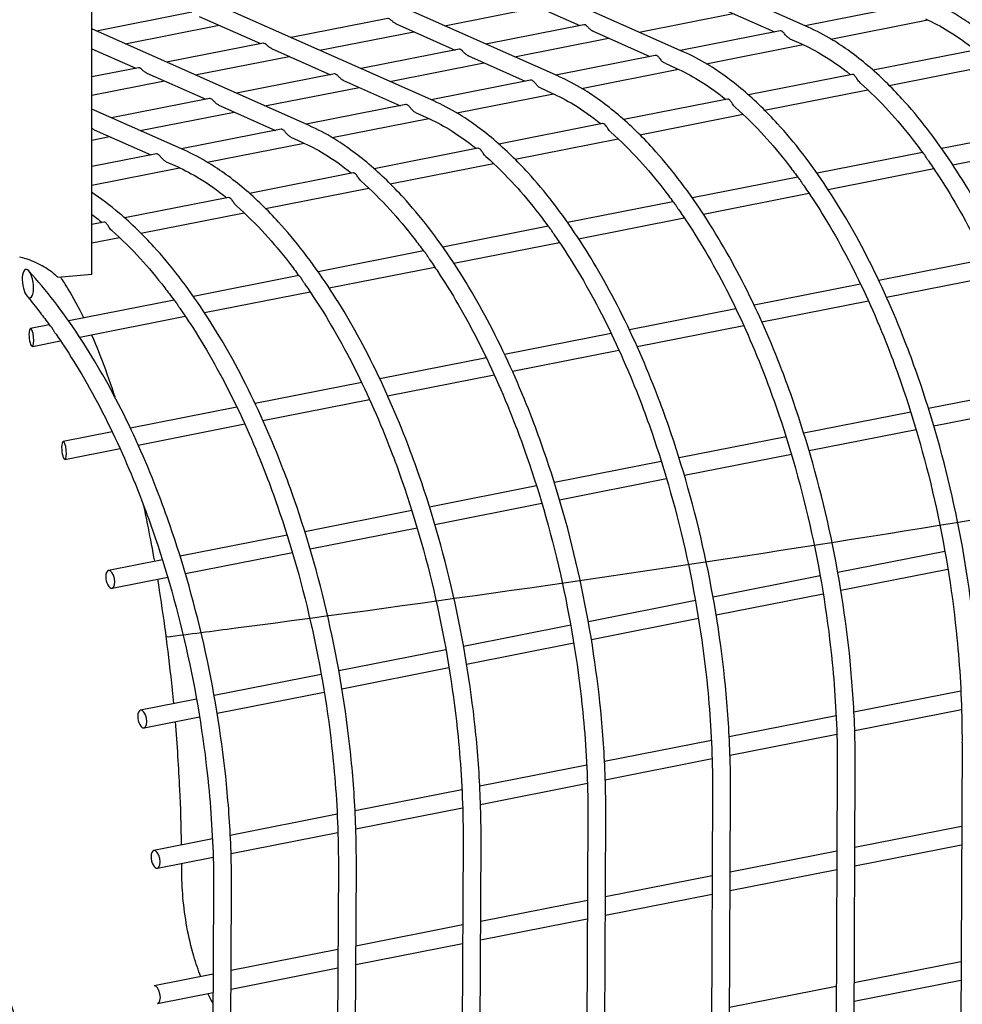
# Model space of a CAD drawing. Extents: x -9 to 141, y -7 to 181.
# Drawn here: x 41 to 44, y 88 to 90 of the extents above; entities that cross this region are included whole.
import ezdxf

# ---------------------------------------------------------------- set-up
doc = ezdxf.new("R2010")
doc.units = 0
doc.header["$LTSCALE"] = 5.3333
doc.header["$MEASUREMENT"] = 0
doc.layers.get('0').update_dxf_attribs({"linetype": 'CONTINUOUS'})
doc.layers.add('1', color=7, linetype='CONTINUOUS')

msp = doc.modelspace()

# ---------------------------------------------------------------- linework, layer by layer
msp.add_circle((46.99173, 88.77009), 15.84926)
at = {"layer": '1', "extrusion": (0, 0.939693, 0.34202)}
for p, q in [((43.1708, 90.41354), (41.01991, 91.36958)), ((42.80058, 90.34043), (41.02873, 91.12799)), ((42.43035, 90.26733), (41.04199, 90.88443)), ((41.0446, 89.67929), (41.0446, 90.7241)), ((42.06012, 90.19422), (41.0446, 90.64561)), ((42.09188, 90.41774), (42.37104, 90.47287)), ((42.31871, 90.49614), (42.49368, 90.41837)), ((42.90298, 90.4741), (43.07137, 90.39926)), ((43.45801, 90.47562), (43.16243, 90.41725)), ((41.34227, 90.45737), (41.05917, 90.40147)), ((41.36379, 90.44525), (41.54577, 90.36437)), ((41.92352, 90.43897), (41.63683, 90.38236)), ((42.66957, 90.39864), (42.94872, 90.45376)), ((41.14397, 90.36374), (41.42313, 90.41886)), ((41.94849, 90.42303), (42.12345, 90.34526)), ((42.50539, 90.42069), (42.21452, 90.36325)), ((43.23881, 90.37786), (43.52631, 90.43464)), ((41.6899, 90.12111), (41.0446, 90.40794)), ((41.72166, 90.34464), (42.00081, 90.39976)), ((42.29934, 90.32553), (42.5785, 90.38065)), ((42.53276, 90.401), (42.70114, 90.32615)), ((43.08779, 90.40251), (42.79221, 90.34415)), ((41.55329, 90.36586), (41.26661, 90.30925)), ((42.86858, 90.30476), (43.15609, 90.36153)), ((43.11669, 90.37911), (43.1491, 90.36471)), ((41.0446, 90.34945), (41.17553, 90.29126)), ((41.35143, 90.27153), (41.63059, 90.32665)), ((41.57826, 90.34992), (41.75323, 90.27215)), ((42.13516, 90.34758), (41.84429, 90.29014)), ((42.16253, 90.32789), (42.33092, 90.25305)), ((42.71756, 90.32941), (42.42198, 90.27104)), ((43.67187, 90.34606), (43.36412, 90.28529)), ((41.18306, 90.29275), (41.0446, 90.26541)), ((41.92912, 90.25242), (42.20827, 90.30755)), ((42.74647, 90.30601), (42.77887, 90.2916)), ((43.41182, 90.24024), (43.71829, 90.30076)), ((41.20804, 90.27682), (41.383, 90.19905)), ((41.76494, 90.27447), (41.47407, 90.21704)), ((42.49835, 90.23165), (42.78586, 90.28842)), ((43.30164, 90.27296), (42.99389, 90.21219)), ((41.0446, 90.21094), (41.26036, 90.25355)), ((41.55889, 90.17932), (41.83805, 90.23444)), ((41.79231, 90.25478), (41.96069, 90.17994)), ((42.34734, 90.2563), (42.05176, 90.19793)), ((42.12813, 90.15854), (42.41563, 90.21532)), ((42.37624, 90.2329), (42.40865, 90.2185)), ((43.04159, 90.16714), (43.34807, 90.22765)), ((41.39471, 90.20137), (41.10386, 90.14393)), ((41.42208, 90.18168), (41.59046, 90.10683)), ((41.97711, 90.18319), (41.68153, 90.12482)), ((42.93141, 90.19985), (42.62367, 90.13908)), ((41.31967, 90.04801), (41.0446, 90.17027)), ((41.18866, 90.10621), (41.46782, 90.16133)), ((42.00601, 90.15979), (42.03842, 90.14539)), ((42.67136, 90.09403), (42.97784, 90.15455)), ((41.7579, 90.08544), (42.04541, 90.14221)), ((42.56119, 90.12674), (42.25344, 90.06597)), ((41.0446, 90.07776), (41.0976, 90.08823)), ((41.05185, 90.10857), (41.22024, 90.03373)), ((41.60688, 90.11008), (41.3113, 90.05172)), ((43.88062, 90.11428), (43.56791, 90.05253)), ((41.38768, 90.01233), (41.67518, 90.0691)), ((41.63579, 90.08669), (41.66819, 90.07228)), ((42.30114, 90.02092), (42.60762, 90.08144)), ((43.60051, 90.0045), (43.91405, 90.06641)), ((41.23666, 90.03698), (41.0446, 89.99905)), ((42.19096, 90.05364), (41.88321, 89.99287)), ((43.51039, 90.04117), (43.19768, 89.97942)), ((41.26556, 90.01358), (41.29797, 89.99918)), ((41.93091, 89.94781), (42.23739, 90.00833)), ((41.0446, 89.94458), (41.30496, 89.996)), ((41.82074, 89.98053), (41.51299, 89.91976)), ((43.23029, 89.93139), (43.54382, 89.9933)), ((43.14017, 89.96806), (42.82746, 89.90631)), ((41.56069, 89.87471), (41.86716, 89.93523)), ((42.86006, 89.85828), (43.17359, 89.9202)), ((41.45051, 89.90742), (41.14276, 89.84665)), ((42.76994, 89.89496), (42.45723, 89.83321)), ((41.19046, 89.8016), (41.49694, 89.86212)), ((41.08028, 89.83431), (41.0446, 89.82727)), ((42.48983, 89.78518), (42.80337, 89.84709)), ((42.39972, 89.82185), (42.087, 89.7601)), ((41.0446, 89.7728), (41.12671, 89.78901)), ((42.11961, 89.71207), (42.43314, 89.77398)), ((42.02949, 89.74874), (41.71678, 89.68699)), ((43.6971, 89.72338), (43.38097, 89.66096)), ((41.0446, 89.67929), (40.94427, 89.6701)), ((41.74938, 89.63896), (42.06292, 89.70087)), ((41.65926, 89.67564), (41.34655, 89.61389)), ((43.32688, 89.65028), (43.01074, 89.58785)), ((43.40399, 89.61103), (43.72038, 89.67351)), ((41.37916, 89.56586), (41.69269, 89.62777)), ((41.28904, 89.60253), (40.97639, 89.54079)), ((43.03376, 89.53793), (43.35016, 89.6004)), ((42.95665, 89.57717), (42.64052, 89.51474)), ((41.00892, 89.49275), (41.32247, 89.55466)), ((40.91881, 89.52942), (40.86289, 89.51838)), ((42.58643, 89.50406), (42.27029, 89.44164)), ((42.66354, 89.46482), (42.97993, 89.5273)), ((40.86844, 89.46501), (40.95224, 89.48155)), ((42.29331, 89.39171), (42.60971, 89.45419)), ((42.2162, 89.43095), (41.90007, 89.36853)), ((41.84597, 89.35785), (41.52984, 89.29542)), ((41.92309, 89.31861), (42.23948, 89.38108)), ((43.84603, 89.34326), (43.5285, 89.28056)), ((41.55286, 89.2455), (41.86925, 89.30798)), ((41.47575, 89.28474), (41.15962, 89.22232)), ((43.47581, 89.27015), (43.15827, 89.20745)), ((43.54415, 89.22918), (43.86172, 89.29189)), ((41.10552, 89.21163), (40.95979, 89.18286)), ((41.18261, 89.17239), (41.49903, 89.23487)), ((43.17392, 89.15607), (43.4915, 89.21878)), ((43.10558, 89.19705), (42.78805, 89.13435)), ((40.96534, 89.12948), (41.1288, 89.16176)), ((42.73535, 89.12394), (42.41782, 89.06124)), ((42.8037, 89.08297), (43.12127, 89.14568)), ((42.43347, 89.00986), (42.75105, 89.07257)), ((42.36513, 89.05083), (42.0476, 88.98813)), ((41.9949, 88.97773), (41.67737, 88.91502)), ((42.06324, 88.93675), (42.38082, 88.99946)), ((41.69302, 88.86365), (42.0106, 88.92636)), ((41.62468, 88.90462), (41.30719, 88.84193)), ((41.25445, 88.83151), (41.09463, 88.79995)), ((41.32279, 88.79054), (41.64037, 88.85325)), ((43.57706, 88.85667), (43.25927, 88.79391)), ((43.26825, 88.74122), (43.58603, 88.80397)), ((41.10498, 88.74753), (41.27014, 88.78014)), ((43.20684, 88.78356), (42.88905, 88.72081)), ((42.89803, 88.66811), (43.21581, 88.73086)), ((42.83661, 88.71045), (42.51882, 88.6477)), ((42.5278, 88.595), (42.84558, 88.65776)), ((42.46639, 88.63735), (42.14859, 88.57459)), ((42.15757, 88.5219), (42.47536, 88.58465)), ((42.09616, 88.56424), (41.77837, 88.50149)), ((41.78735, 88.44879), (42.10513, 88.51154)), ((41.72594, 88.49113), (41.40815, 88.42838)), ((41.41712, 88.37568), (41.7349, 88.43843)), ((43.62445, 88.44132), (43.3072, 88.37868)), ((41.35571, 88.41803), (41.18962, 88.38523)), ((41.19997, 88.3328), (41.36468, 88.36533)), ((43.25423, 88.36822), (42.93698, 88.30557)), ((43.30946, 88.32465), (43.62651, 88.38726)), ((42.93923, 88.25154), (43.25629, 88.31415)), ((42.884, 88.29511), (42.56675, 88.23246)), ((43.62781, 88.28822), (43.62268, 87.18657)), ((42.51378, 88.222), (42.19652, 88.15936)), ((42.569, 88.17844), (42.88606, 88.24105)), ((43.25758, 88.21511), (43.25245, 87.11347)), ((43.30589, 87.11322), (43.31102, 88.21486)), ((42.19878, 88.10533), (42.51584, 88.16794)), ((42.14355, 88.14889), (41.8263, 88.08625)), ((42.88736, 88.14201), (42.88223, 87.04036)), ((42.93567, 87.04011), (42.9408, 88.14176)), ((41.77333, 88.07579), (41.45607, 88.01314)), ((41.82855, 88.03222), (42.14561, 88.09483)), ((42.51713, 88.0689), (42.512, 86.96725)), ((42.56544, 86.96701), (42.57057, 88.06865)), ((41.45839, 87.95913), (41.77538, 88.02173)), ((43.62666, 88.03953), (43.30992, 87.97699)), ((41.4031, 88.00268), (41.22911, 87.96832)), ((42.14691, 87.99579), (42.14178, 86.89415)), ((42.19521, 86.8939), (42.20034, 87.99554)), ((43.30966, 87.92247), (43.6264, 87.98501)), ((43.25643, 87.96642), (42.93969, 87.90388)), ((41.23946, 87.9159), (41.40516, 87.94862)), ((41.77668, 87.92269), (41.77183, 86.88047)), ((41.82515, 86.85542), (41.83012, 87.92244)), ((42.93944, 87.84936), (43.25618, 87.9119)), ((42.8862, 87.89332), (42.56947, 87.83077)), ((41.40646, 87.84958), (41.40314, 87.13752)), ((41.45638, 87.09416), (41.45989, 87.84933)), ((42.56921, 87.77625), (42.88595, 87.8388)), ((42.51598, 87.82021), (42.19924, 87.75767)), ((42.19899, 87.70315), (42.51572, 87.76569)), ((42.14575, 87.7471), (41.82902, 87.68456)), ((41.82876, 87.63004), (42.1455, 87.69258)), ((41.77553, 87.674), (41.45879, 87.61145)), ((43.62478, 87.63744), (43.30805, 87.5749)), ((41.45853, 87.55693), (41.77527, 87.61948)), ((41.4053, 87.60089), (41.22979, 87.56623)), ((43.30779, 87.52038), (43.62453, 87.58292)), ((41.24015, 87.51381), (41.40505, 87.54637)), ((43.25456, 87.56434), (42.93782, 87.50179))]:
    msp.add_line(p, q, dxfattribs=at)
at = {"layer": '1'}
for centre, major_axis, ratio, start_param, end_param in [((43.15995, 90.38913), (0.01085, 0.02442), 0.8381236, -0.001875, -0.0000957), ((43.15995, 90.38913), (0.01085, 0.02442), 0.8381236, 3.1414969, 3.1442765), ((42.78972, 90.31602), (0.01085, 0.02442), 0.8381236, -0.001875, -0.0000957), ((42.4195, 90.24291), (0.01085, 0.02442), 0.8381236, -0.001875, -0.0000957), ((42.78972, 90.31602), (0.01085, 0.02442), 0.8381236, 3.1414969, 3.1442765), ((42.4195, 90.24291), (0.01085, 0.02442), 0.8381236, 3.1414969, 3.1442765), ((42.04927, 90.16981), (0.01085, 0.02442), 0.8381236, -0.001875, -0.0000957), ((41.67905, 90.0967), (0.01085, 0.02442), 0.8381236, -0.001875, -0.0000957), ((42.04927, 90.16981), (0.01085, 0.02442), 0.8381236, 3.1414969, 3.1442765), ((41.67905, 90.0967), (0.01085, 0.02442), 0.8381236, 3.1414969, 3.1442765), ((41.30882, 90.02359), (0.01085, 0.02442), 0.8381236, -0.001875, -0.0000957), ((41.30882, 90.02359), (0.01085, 0.02442), 0.8381236, 3.1414969, 3.1442765), ((40.85534, 89.652), (-0.00615, 0.04213), 0.3711772, -0.5190721, 2.6225205), ((40.85534, 89.652), (-0.00615, 0.04213), 0.3711772, -2.6016179, -0.5190721), ((40.85534, 89.652), (-0.00615, 0.04213), 0.3711772, 2.6225205, 3.6815674), ((40.86566, 89.49169), (-0.00261, 0.02671), 0.2495534, 0.0243691, 1.1973318), ((40.86566, 89.49169), (-0.00261, 0.02671), 0.2495534, -3.1172235, 0.0243691), ((40.86566, 89.49169), (-0.00261, 0.02671), 0.2495534, 1.1973318, 3.1659618), ((40.96256, 89.15617), (-0.00261, 0.02671), 0.2495534, 0.0243691, 1.1973318), ((40.96256, 89.15617), (-0.00261, 0.02671), 0.2495534, -3.1172235, 0.0243691), ((40.96256, 89.15617), (-0.00261, 0.02671), 0.2495534, 1.1973318, 3.1659618), ((41.09981, 88.77374), (-0.00518, 0.02621), 0.4698463, 3.1415632, 6.2831558), ((41.09981, 88.77374), (-0.00518, 0.02621), 0.4698463, -0.0000295, 1.1729332), ((41.09981, 88.77374), (-0.00518, 0.02621), 0.4698463, 1.1729332, 3.1415632), ((41.1948, 88.35902), (-0.00518, 0.02621), 0.4698463, -0.0000295, 1.1729332), ((41.1948, 88.35902), (-0.00518, 0.02621), 0.4698463, 1.1729332, 3.1415632), ((41.1948, 88.35902), (-0.00518, 0.02621), 0.4698463, 3.1415632, 6.2831558), ((41.23429, 87.94211), (-0.00518, 0.02621), 0.4698463, -0.0000295, 1.1729332), ((41.23429, 87.94211), (-0.00518, 0.02621), 0.4698463, 3.1415632, 6.2831558), ((41.23429, 87.94211), (-0.00518, 0.02621), 0.4698463, 1.1729332, 3.1415632), ((41.23497, 87.54002), (-0.00518, 0.02621), 0.4698463, 3.1415632, 6.2831558)]:
    msp.add_ellipse(centre, major_axis=major_axis, ratio=ratio, start_param=start_param, end_param=end_param, dxfattribs=at)
for points, knots in [([(44.42169, 88.43419), (44.42187, 88.47242), (44.42128, 88.51093), (44.41759, 88.61734), (44.41292, 88.68507), (44.39433, 88.87338), (44.37349, 89.00878), (44.31535, 89.27475), (44.27806, 89.40532), (44.22791, 89.54987), (44.21506, 89.58505), (44.1723, 89.69639), (44.13456, 89.78295), (44.05302, 89.94459), (44.00922, 90.01967), (43.9454, 90.11607), (43.92072, 90.15089), (43.8703, 90.21624), (43.84457, 90.24678), (43.78936, 90.30734), (43.75425, 90.34183), (43.68309, 90.40221), (43.64703, 90.42811), (43.61399, 90.44823), (43.59054, 90.4625), (43.56605, 90.47543), (43.54102, 90.48654)], [-5.6120845, -5.6120845, -5.6120845, -5.6120845, -5.3472535, -5.3472535, -4.8790644, -4.8790644, -3.9980935, -3.9980935, -3.1171226, -3.1171226, -2.8891988, -2.8891988, -2.2388163, -2.2388163, -1.5884337, -1.5884337, -1.2466946, -1.2466946, -0.9049554, -0.9049554, -0.4524777, -0.4524777, 0, 0, 0, 0.3210399, 0.3210399, 0.3210399, 0.3210399]), ([(41.94846, 90.42304), (41.94803, 90.42324), (41.9476, 90.42344), (41.94473, 90.4249), (41.94197, 90.42683), (41.93732, 90.43058), (41.93495, 90.43275), (41.93066, 90.43626), (41.92872, 90.43758), (41.92573, 90.43891), (41.92445, 90.43914), (41.92351, 90.43896)], [0.132768596, 0.132768596, 0.132768596, 0.132768596, 0.136155174, 0.136155174, 0.155922677, 0.155922677, 0.178597148, 0.178597148, 0.201271619, 0.201271619, 0.220686228, 0.220686228, 0.220686228, 0.220686228]), ([(42.53276, 90.401), (42.53174, 90.40145), (42.53076, 90.40197), (42.52726, 90.40408), (42.52444, 90.40646), (42.51972, 90.41102), (42.51735, 90.41362), (42.51299, 90.41775), (42.51095, 90.41927), (42.50781, 90.42067), (42.50647, 90.42089), (42.50539, 90.42068)], [0.143160167, 0.143160167, 0.143160167, 0.143160167, 0.151165424, 0.151165424, 0.17285628, 0.17285628, 0.197719841, 0.197719841, 0.222583401, 0.222583401, 0.24195141, 0.24195141, 0.24195141, 0.24195141]), ([(44.05147, 88.36108), (44.05164, 88.39931), (44.05105, 88.43782), (44.04737, 88.54423), (44.04269, 88.61197), (44.0241, 88.80028), (44.00326, 88.93567), (43.94513, 89.20164), (43.90783, 89.33221), (43.85768, 89.47677), (43.84483, 89.51195), (43.80207, 89.62328), (43.76433, 89.70985), (43.6828, 89.87148), (43.63899, 89.94656), (43.57517, 90.04297), (43.55049, 90.07778), (43.50008, 90.14314), (43.47434, 90.17367), (43.41913, 90.23424), (43.38403, 90.26873), (43.31287, 90.32911), (43.27681, 90.355), (43.24376, 90.37512), (43.22031, 90.38939), (43.19582, 90.40232), (43.1708, 90.41343)], [-5.6120845, -5.6120845, -5.6120845, -5.6120845, -5.3472535, -5.3472535, -4.8790644, -4.8790644, -3.9980935, -3.9980935, -3.1171226, -3.1171226, -2.8891988, -2.8891988, -2.2388163, -2.2388163, -1.5884337, -1.5884337, -1.2466946, -1.2466946, -0.9049554, -0.9049554, -0.4524777, -0.4524777, 0, 0, 0, 0.3210399, 0.3210399, 0.3210399, 0.3210399]), ([(43.51934, 90.4377), (43.54208, 90.42761), (43.56453, 90.41577), (43.61171, 90.38705), (43.63938, 90.36766), (43.66732, 90.34515)], [1.10441583, 1.10441583, 1.10441583, 1.10441583, 1.41665224, 1.41665224, 1.7843132, 1.7843132, 1.7843132, 1.7843132]), ([(43.11669, 90.37912), (43.11519, 90.37979), (43.11374, 90.38063), (43.10979, 90.38345), (43.10698, 90.38627), (43.10234, 90.39164), (43.10007, 90.39463), (43.09575, 90.39935), (43.09366, 90.40107), (43.09038, 90.40253), (43.08898, 90.40273), (43.08778, 90.4025)], [0.15301384, 0.15301384, 0.15301384, 0.15301384, 0.16526839, 0.16526839, 0.18872796, 0.18872796, 0.21552897, 0.21552897, 0.24232999, 0.24232999, 0.2617643, 0.2617643, 0.2617643, 0.2617643]), ([(41.57824, 90.34994), (41.5778, 90.35013), (41.57737, 90.35033), (41.5745, 90.35179), (41.57174, 90.35373), (41.56709, 90.35747), (41.56472, 90.35964), (41.56044, 90.36315), (41.5585, 90.36448), (41.55551, 90.3658), (41.55422, 90.36604), (41.55328, 90.36585)], [0.132768596, 0.132768596, 0.132768596, 0.132768596, 0.136155174, 0.136155174, 0.155922677, 0.155922677, 0.178597148, 0.178597148, 0.201271619, 0.201271619, 0.220686228, 0.220686228, 0.220686228, 0.220686228]), ([(43.14911, 90.36459), (43.17185, 90.3545), (43.19431, 90.34266), (43.24148, 90.31394), (43.26915, 90.29456), (43.29709, 90.27205)], [1.10441583, 1.10441583, 1.10441583, 1.10441583, 1.41665224, 1.41665224, 1.7843132, 1.7843132, 1.7843132, 1.7843132]), ([(42.16253, 90.3279), (42.16152, 90.32835), (42.16053, 90.32886), (42.15704, 90.33098), (42.15421, 90.33336), (42.14949, 90.33792), (42.14713, 90.34051), (42.14276, 90.34464), (42.14072, 90.34617), (42.13758, 90.34756), (42.13624, 90.34778), (42.13516, 90.34758)], [0.143160167, 0.143160167, 0.143160167, 0.143160167, 0.151165424, 0.151165424, 0.17285628, 0.17285628, 0.197719841, 0.197719841, 0.222583401, 0.222583401, 0.24195141, 0.24195141, 0.24195141, 0.24195141]), ([(42.74647, 90.30601), (42.74496, 90.30669), (42.74351, 90.30753), (42.73956, 90.31034), (42.73676, 90.31316), (42.73211, 90.31854), (42.72984, 90.32153), (42.72552, 90.32625), (42.72343, 90.32797), (42.72015, 90.32943), (42.71876, 90.32963), (42.71756, 90.3294)], [0.15301384, 0.15301384, 0.15301384, 0.15301384, 0.16526839, 0.16526839, 0.18872796, 0.18872796, 0.21552897, 0.21552897, 0.24232999, 0.24232999, 0.2617643, 0.2617643, 0.2617643, 0.2617643]), ([(43.68124, 88.28797), (43.68142, 88.3262), (43.68083, 88.36472), (43.67714, 88.47112), (43.67247, 88.53886), (43.65388, 88.72717), (43.63304, 88.86257), (43.5749, 89.12853), (43.53761, 89.25911), (43.48746, 89.40366), (43.47461, 89.43884), (43.43185, 89.55018), (43.39411, 89.63674), (43.31257, 89.79838), (43.26877, 89.87345), (43.20495, 89.96986), (43.18027, 90.00468), (43.12985, 90.07003), (43.10411, 90.10056), (43.04891, 90.16113), (43.0138, 90.19562), (42.94264, 90.256), (42.90658, 90.28189), (42.87353, 90.30201), (42.85009, 90.31629), (42.82559, 90.32922), (42.80057, 90.34032)], [-5.6120845, -5.6120845, -5.6120845, -5.6120845, -5.3472535, -5.3472535, -4.8790644, -4.8790644, -3.9980935, -3.9980935, -3.1171226, -3.1171226, -2.8891988, -2.8891988, -2.2388163, -2.2388163, -1.5884337, -1.5884337, -1.2466946, -1.2466946, -0.9049554, -0.9049554, -0.4524777, -0.4524777, 0, 0, 0, 0.3210399, 0.3210399, 0.3210399, 0.3210399]), ([(41.20801, 90.27683), (41.20758, 90.27702), (41.20715, 90.27723), (41.20428, 90.27868), (41.20152, 90.28062), (41.19686, 90.28437), (41.19449, 90.28654), (41.19021, 90.29004), (41.18827, 90.29137), (41.18528, 90.2927), (41.184, 90.29293), (41.18305, 90.29275)], [0.132768596, 0.132768596, 0.132768596, 0.132768596, 0.136155174, 0.136155174, 0.155922677, 0.155922677, 0.178597148, 0.178597148, 0.201271619, 0.201271619, 0.220686228, 0.220686228, 0.220686228, 0.220686228]), ([(41.79231, 90.25479), (41.79129, 90.25524), (41.79031, 90.25576), (41.78681, 90.25787), (41.78399, 90.26025), (41.77926, 90.26481), (41.7769, 90.2674), (41.77254, 90.27153), (41.7705, 90.27306), (41.76736, 90.27446), (41.76602, 90.27467), (41.76494, 90.27447)], [0.143160167, 0.143160167, 0.143160167, 0.143160167, 0.151165424, 0.151165424, 0.17285628, 0.17285628, 0.197719841, 0.197719841, 0.222583401, 0.222583401, 0.24195141, 0.24195141, 0.24195141, 0.24195141]), ([(43.31102, 88.21487), (43.31119, 88.2531), (43.3106, 88.29161), (43.30692, 88.39802), (43.30224, 88.46575), (43.28365, 88.65406), (43.26281, 88.78946), (43.20467, 89.05543), (43.16738, 89.186), (43.11723, 89.33055), (43.10438, 89.36573), (43.06162, 89.47707), (43.02388, 89.56363), (42.94234, 89.72527), (42.89854, 89.80035), (42.83472, 89.89675), (42.81004, 89.93157), (42.75963, 89.99692), (42.73389, 90.02746), (42.67868, 90.08802), (42.64357, 90.12251), (42.57241, 90.18289), (42.53636, 90.20879), (42.50331, 90.22891), (42.47986, 90.24318), (42.45537, 90.25611), (42.43035, 90.26722)], [-5.6120845, -5.6120845, -5.6120845, -5.6120845, -5.3472535, -5.3472535, -4.8790644, -4.8790644, -3.9980935, -3.9980935, -3.1171226, -3.1171226, -2.8891988, -2.8891988, -2.2388163, -2.2388163, -1.5884337, -1.5884337, -1.2466946, -1.2466946, -0.9049554, -0.9049554, -0.4524777, -0.4524777, 0, 0, 0, 0.3210399, 0.3210399, 0.3210399, 0.3210399]), ([(42.77889, 90.29149), (42.80163, 90.28139), (42.82408, 90.26956), (42.87126, 90.24084), (42.89893, 90.22145), (42.92687, 90.19894)], [1.10441583, 1.10441583, 1.10441583, 1.10441583, 1.41665224, 1.41665224, 1.7843132, 1.7843132, 1.7843132, 1.7843132]), ([(43.32542, 90.24822), (43.32386, 90.24961), (43.32229, 90.25134), (43.31973, 90.25462), (43.31833, 90.25667), (43.31629, 90.25972), (43.31525, 90.26132), (43.3123, 90.26567), (43.3099, 90.2687), (43.30586, 90.27212), (43.30355, 90.27309), (43.30195, 90.273), (43.30179, 90.27298), (43.30164, 90.27295)], [0.0462769, 0.0462769, 0.0462769, 0.0462769, 0.06107988, 0.06107988, 0.07561061, 0.07561061, 0.08730217, 0.08730217, 0.11591857, 0.11591857, 0.14453497, 0.14453497, 0.14758163, 0.14758163, 0.14758163, 0.14758163]), ([(42.37624, 90.23291), (42.37473, 90.23358), (42.37329, 90.23442), (42.36934, 90.23723), (42.36653, 90.24006), (42.36189, 90.24543), (42.35962, 90.24842), (42.3553, 90.25314), (42.35321, 90.25486), (42.34992, 90.25632), (42.34853, 90.25652), (42.34733, 90.25629)], [0.15301384, 0.15301384, 0.15301384, 0.15301384, 0.16526839, 0.16526839, 0.18872796, 0.18872796, 0.21552897, 0.21552897, 0.24232999, 0.24232999, 0.2617643, 0.2617643, 0.2617643, 0.2617643]), ([(43.32544, 90.24818), (43.35515, 90.22208), (43.38444, 90.19298), (43.43389, 90.13872), (43.45868, 90.10932), (43.49225, 90.0658), (43.50141, 90.05353), (43.5104, 90.04114)], [1.90861324, 1.90861324, 1.90861324, 1.90861324, 2.30010571, 2.30010571, 2.63494705, 2.63494705, 2.76186011, 2.76186011, 2.76186011, 2.76186011]), ([(42.40866, 90.21838), (42.4314, 90.20829), (42.45386, 90.19645), (42.50103, 90.16773), (42.5287, 90.14834), (42.55664, 90.12583)], [1.10441583, 1.10441583, 1.10441583, 1.10441583, 1.41665224, 1.41665224, 1.7843132, 1.7843132, 1.7843132, 1.7843132]), ([(41.42208, 90.18168), (41.42107, 90.18213), (41.42008, 90.18265), (41.41659, 90.18476), (41.41376, 90.18714), (41.40904, 90.1917), (41.40668, 90.1943), (41.40231, 90.19843), (41.40027, 90.19995), (41.39713, 90.20135), (41.39579, 90.20157), (41.39471, 90.20136)], [0.143160167, 0.143160167, 0.143160167, 0.143160167, 0.151165424, 0.151165424, 0.17285628, 0.17285628, 0.197719841, 0.197719841, 0.222583401, 0.222583401, 0.24195141, 0.24195141, 0.24195141, 0.24195141]), ([(42.00602, 90.1598), (42.00451, 90.16047), (42.00306, 90.16131), (41.99911, 90.16413), (41.99631, 90.16695), (41.99166, 90.17232), (41.98939, 90.17531), (41.98507, 90.18003), (41.98298, 90.18175), (41.9797, 90.18321), (41.97831, 90.18341), (41.97711, 90.18318)], [0.15301384, 0.15301384, 0.15301384, 0.15301384, 0.16526839, 0.16526839, 0.18872796, 0.18872796, 0.21552897, 0.21552897, 0.24232999, 0.24232999, 0.2617643, 0.2617643, 0.2617643, 0.2617643]), ([(42.94079, 88.14176), (42.94097, 88.17999), (42.94038, 88.2185), (42.93669, 88.32491), (42.93202, 88.39265), (42.91343, 88.58096), (42.89258, 88.71635), (42.83445, 88.98232), (42.79716, 89.11289), (42.74701, 89.25745), (42.73416, 89.29263), (42.6914, 89.40396), (42.65366, 89.49052), (42.57212, 89.65216), (42.52832, 89.72724), (42.46449, 89.82365), (42.43982, 89.85846), (42.3894, 89.92382), (42.36366, 89.95435), (42.30846, 90.01492), (42.27335, 90.04941), (42.20219, 90.10979), (42.16613, 90.13568), (42.13308, 90.1558), (42.10963, 90.17007), (42.08514, 90.183), (42.06012, 90.19411)], [-5.6120845, -5.6120845, -5.6120845, -5.6120845, -5.3472535, -5.3472535, -4.8790644, -4.8790644, -3.9980935, -3.9980935, -3.1171226, -3.1171226, -2.8891988, -2.8891988, -2.2388163, -2.2388163, -1.5884337, -1.5884337, -1.2466946, -1.2466946, -0.9049554, -0.9049554, -0.4524777, -0.4524777, 0, 0, 0, 0.3210399, 0.3210399, 0.3210399, 0.3210399]), ([(42.95519, 90.17511), (42.95363, 90.17651), (42.95206, 90.17824), (42.94951, 90.18151), (42.9481, 90.18356), (42.94607, 90.18662), (42.94503, 90.18821), (42.94207, 90.19257), (42.93968, 90.19559), (42.93564, 90.19902), (42.93333, 90.19999), (42.93172, 90.1999), (42.93157, 90.19988), (42.93142, 90.19984)], [0.0462769, 0.0462769, 0.0462769, 0.0462769, 0.06107988, 0.06107988, 0.07561061, 0.07561061, 0.08730217, 0.08730217, 0.11591857, 0.11591857, 0.14453497, 0.14453497, 0.14758163, 0.14758163, 0.14758163, 0.14758163]), ([(42.95522, 90.17507), (42.98493, 90.14897), (43.01421, 90.11987), (43.06367, 90.06561), (43.08845, 90.03621), (43.12202, 89.99269), (43.13119, 89.98042), (43.14017, 89.96804)], [1.90861324, 1.90861324, 1.90861324, 1.90861324, 2.30010571, 2.30010571, 2.63494705, 2.63494705, 2.76186011, 2.76186011, 2.76186011, 2.76186011]), ([(42.57056, 88.06865), (42.57074, 88.10688), (42.57015, 88.1454), (42.56646, 88.2518), (42.56179, 88.31954), (42.5432, 88.50785), (42.52236, 88.64325), (42.46422, 88.90921), (42.42693, 89.03979), (42.37678, 89.18434), (42.36393, 89.21952), (42.32117, 89.33086), (42.28343, 89.41742), (42.20189, 89.57906), (42.15809, 89.65413), (42.09427, 89.75054), (42.06959, 89.78536), (42.01918, 89.85071), (41.99344, 89.88124), (41.93823, 89.94181), (41.90312, 89.9763), (41.83196, 90.03668), (41.7959, 90.06257), (41.76286, 90.08269), (41.73941, 90.09697), (41.71492, 90.1099), (41.68989, 90.121)], [-5.6120845, -5.6120845, -5.6120845, -5.6120845, -5.3472535, -5.3472535, -4.8790644, -4.8790644, -3.9980935, -3.9980935, -3.1171226, -3.1171226, -2.8891988, -2.8891988, -2.2388163, -2.2388163, -1.5884337, -1.5884337, -1.2466946, -1.2466946, -0.9049554, -0.9049554, -0.4524777, -0.4524777, 0, 0, 0, 0.3210399, 0.3210399, 0.3210399, 0.3210399]), ([(42.03843, 90.14527), (42.06118, 90.13518), (42.08363, 90.12334), (42.1308, 90.09462), (42.15848, 90.07524), (42.18641, 90.05273)], [1.10441583, 1.10441583, 1.10441583, 1.10441583, 1.41665224, 1.41665224, 1.7843132, 1.7843132, 1.7843132, 1.7843132]), ([(42.58497, 90.10201), (42.58341, 90.1034), (42.58183, 90.10513), (42.57928, 90.10841), (42.57787, 90.11045), (42.57584, 90.11351), (42.5748, 90.11511), (42.57185, 90.11946), (42.56945, 90.12248), (42.56541, 90.12591), (42.5631, 90.12688), (42.56149, 90.12679), (42.56134, 90.12677), (42.56119, 90.12674)], [0.0462769, 0.0462769, 0.0462769, 0.0462769, 0.06107988, 0.06107988, 0.07561061, 0.07561061, 0.08730217, 0.08730217, 0.11591857, 0.11591857, 0.14453497, 0.14453497, 0.14758163, 0.14758163, 0.14758163, 0.14758163]), ([(41.05185, 90.10858), (41.05084, 90.10903), (41.04985, 90.10954), (41.04751, 90.11096), (41.04602, 90.11206), (41.0446, 90.11324)], [0.143160167, 0.143160167, 0.143160167, 0.143160167, 0.151165424, 0.151165424, 0.163093733, 0.163093733, 0.163093733, 0.163093733]), ([(41.63579, 90.08669), (41.63428, 90.08737), (41.63283, 90.08821), (41.62889, 90.09102), (41.62608, 90.09384), (41.62144, 90.09922), (41.61916, 90.10221), (41.61484, 90.10692), (41.61276, 90.10865), (41.60947, 90.11011), (41.60808, 90.11031), (41.60688, 90.11008)], [0.15301384, 0.15301384, 0.15301384, 0.15301384, 0.16526839, 0.16526839, 0.18872796, 0.18872796, 0.21552897, 0.21552897, 0.24232999, 0.24232999, 0.2617643, 0.2617643, 0.2617643, 0.2617643]), ([(42.58499, 90.10196), (42.6147, 90.07587), (42.64398, 90.04676), (42.69344, 89.99251), (42.71823, 89.96311), (42.7518, 89.91958), (42.76096, 89.90731), (42.76994, 89.89493)], [1.90861324, 1.90861324, 1.90861324, 1.90861324, 2.30010571, 2.30010571, 2.63494705, 2.63494705, 2.76186011, 2.76186011, 2.76186011, 2.76186011]), ([(41.66821, 90.07217), (41.69095, 90.06207), (41.7134, 90.05024), (41.76058, 90.02152), (41.78825, 90.00213), (41.81619, 89.97962)], [1.10441583, 1.10441583, 1.10441583, 1.10441583, 1.41665224, 1.41665224, 1.7843132, 1.7843132, 1.7843132, 1.7843132]), ([(41.26556, 90.01359), (41.26406, 90.01426), (41.26261, 90.0151), (41.25866, 90.01791), (41.25586, 90.02074), (41.25121, 90.02611), (41.24894, 90.0291), (41.24462, 90.03382), (41.24253, 90.03554), (41.23925, 90.037), (41.23785, 90.0372), (41.23666, 90.03697)], [0.15301384, 0.15301384, 0.15301384, 0.15301384, 0.16526839, 0.16526839, 0.18872796, 0.18872796, 0.21552897, 0.21552897, 0.24232999, 0.24232999, 0.2617643, 0.2617643, 0.2617643, 0.2617643]), ([(42.20034, 87.99555), (42.20051, 88.03378), (42.19992, 88.07229), (42.19624, 88.1787), (42.19157, 88.24643), (42.17297, 88.43474), (42.15213, 88.57014), (42.094, 88.83611), (42.0567, 88.96668), (42.00655, 89.11123), (41.9937, 89.14641), (41.95094, 89.25775), (41.9132, 89.34431), (41.83167, 89.50595), (41.78786, 89.58103), (41.72404, 89.67743), (41.69936, 89.71225), (41.64895, 89.7776), (41.62321, 89.80814), (41.568, 89.8687), (41.5329, 89.90319), (41.46174, 89.96357), (41.42568, 89.98947), (41.39263, 90.00958), (41.36918, 90.02386), (41.34469, 90.03679), (41.31967, 90.04789)], [-5.6120845, -5.6120845, -5.6120845, -5.6120845, -5.3472535, -5.3472535, -4.8790644, -4.8790644, -3.9980935, -3.9980935, -3.1171226, -3.1171226, -2.8891988, -2.8891988, -2.2388163, -2.2388163, -1.5884337, -1.5884337, -1.2466946, -1.2466946, -0.9049554, -0.9049554, -0.4524777, -0.4524777, 0, 0, 0, 0.3210399, 0.3210399, 0.3210399, 0.3210399]), ([(42.21474, 90.0289), (42.21318, 90.03029), (42.21161, 90.03202), (42.20905, 90.0353), (42.20765, 90.03735), (42.20562, 90.0404), (42.20457, 90.042), (42.20162, 90.04635), (42.19923, 90.04937), (42.19519, 90.0528), (42.19288, 90.05377), (42.19127, 90.05368), (42.19111, 90.05366), (42.19097, 90.05363)], [0.0462769, 0.0462769, 0.0462769, 0.0462769, 0.06107988, 0.06107988, 0.07561061, 0.07561061, 0.08730217, 0.08730217, 0.11591857, 0.11591857, 0.14453497, 0.14453497, 0.14758163, 0.14758163, 0.14758163, 0.14758163]), ([(42.21477, 90.02886), (42.24447, 90.00276), (42.27376, 89.97366), (42.32321, 89.9194), (42.348, 89.89), (42.38157, 89.84648), (42.39073, 89.8342), (42.39972, 89.82182)], [1.90861324, 1.90861324, 1.90861324, 1.90861324, 2.30010571, 2.30010571, 2.63494705, 2.63494705, 2.76186011, 2.76186011, 2.76186011, 2.76186011]), ([(43.52716, 90.01766), (43.52559, 90.01992), (43.52404, 90.02257), (43.52086, 90.02808), (43.51876, 90.03166), (43.51527, 90.03657), (43.51329, 90.03871), (43.51118, 90.04059), (43.51052, 90.04102), (43.51042, 90.04114)], [0.059180125, 0.059180125, 0.059180125, 0.059180125, 0.077839261, 0.077839261, 0.104558113, 0.104558113, 0.131276964, 0.131276964, 0.15082442, 0.15082442, 0.15082442, 0.15082442]), ([(43.52716, 90.01762), (43.53594, 90.00508), (43.54445, 89.99256), (43.59331, 89.91876), (43.63606, 89.84549), (43.7158, 89.68739), (43.75279, 89.60256), (43.79475, 89.4933), (43.80738, 89.45874), (43.85669, 89.3166), (43.89339, 89.1881), (43.9506, 88.92634), (43.97112, 88.79306), (43.99143, 88.58728), (43.99689, 88.49538), (43.99806, 88.39103), (43.9981, 88.37613), (43.99802, 88.36134)], [2.8419469, 2.8419469, 2.8419469, 2.8419469, 2.9697884, 2.9697884, 3.6089143, 3.6089143, 4.2480403, 4.2480403, 4.472279, 4.472279, 5.3396476, 5.3396476, 6.2070163, 6.2070163, 6.8147714, 6.8147714, 6.9165637, 6.9165637, 6.9165637, 6.9165637]), ([(41.29798, 89.99906), (41.32073, 89.98897), (41.34318, 89.97713), (41.39035, 89.94841), (41.41802, 89.92902), (41.44596, 89.90651)], [1.10441583, 1.10441583, 1.10441583, 1.10441583, 1.41665224, 1.41665224, 1.7843132, 1.7843132, 1.7843132, 1.7843132]), ([(41.84452, 89.95579), (41.84296, 89.95719), (41.84138, 89.95892), (41.83883, 89.96219), (41.83742, 89.96424), (41.83539, 89.9673), (41.83435, 89.96889), (41.8314, 89.97325), (41.829, 89.97627), (41.82496, 89.9797), (41.82265, 89.98066), (41.82104, 89.98058), (41.82089, 89.98056), (41.82074, 89.98052)], [0.0462769, 0.0462769, 0.0462769, 0.0462769, 0.06107988, 0.06107988, 0.07561061, 0.07561061, 0.08730217, 0.08730217, 0.11591857, 0.11591857, 0.14453497, 0.14453497, 0.14758163, 0.14758163, 0.14758163, 0.14758163]), ([(41.84454, 89.95575), (41.87425, 89.92965), (41.90353, 89.90055), (41.95299, 89.84629), (41.97777, 89.81689), (42.01135, 89.77337), (42.02051, 89.7611), (42.02949, 89.74871)], [1.90861324, 1.90861324, 1.90861324, 1.90861324, 2.30010571, 2.30010571, 2.63494705, 2.63494705, 2.76186011, 2.76186011, 2.76186011, 2.76186011]), ([(43.15693, 89.94455), (43.15536, 89.94681), (43.15381, 89.94946), (43.15064, 89.95498), (43.14854, 89.95855), (43.14504, 89.96346), (43.14307, 89.96561), (43.14095, 89.96748), (43.14029, 89.96792), (43.14019, 89.96804)], [0.059180125, 0.059180125, 0.059180125, 0.059180125, 0.077839261, 0.077839261, 0.104558113, 0.104558113, 0.131276964, 0.131276964, 0.15082442, 0.15082442, 0.15082442, 0.15082442]), ([(43.15693, 89.94451), (43.16571, 89.93198), (43.17423, 89.91946), (43.22308, 89.84566), (43.26584, 89.77239), (43.34558, 89.61428), (43.38256, 89.52945), (43.42453, 89.42019), (43.43715, 89.38563), (43.48646, 89.24349), (43.52316, 89.115), (43.58038, 88.85323), (43.60089, 88.71996), (43.62121, 88.51417), (43.62666, 88.42228), (43.62783, 88.31792), (43.62787, 88.30302), (43.6278, 88.28823)], [2.8419469, 2.8419469, 2.8419469, 2.8419469, 2.9697884, 2.9697884, 3.6089143, 3.6089143, 4.2480403, 4.2480403, 4.472279, 4.472279, 5.3396476, 5.3396476, 6.2070163, 6.2070163, 6.8147714, 6.8147714, 6.9165637, 6.9165637, 6.9165637, 6.9165637]), ([(41.83013, 87.92243), (41.8303, 87.96066), (41.82971, 87.99918), (41.82603, 88.10558), (41.82135, 88.17332), (41.80276, 88.36163), (41.78192, 88.49702), (41.72379, 88.76299), (41.68649, 88.89356), (41.63634, 89.03812), (41.62349, 89.0733), (41.58073, 89.18463), (41.54299, 89.2712), (41.46145, 89.43283), (41.41765, 89.50791), (41.35383, 89.60432), (41.32915, 89.63913), (41.27874, 89.70449), (41.253, 89.73502), (41.19779, 89.79559), (41.16268, 89.83008), (41.09934, 89.88382), (41.07129, 89.90476), (41.0446, 89.92239)], [-5.6120845, -5.6120845, -5.6120845, -5.6120845, -5.3472535, -5.3472535, -4.8790644, -4.8790644, -3.9980935, -3.9980935, -3.1171226, -3.1171226, -2.8891988, -2.8891988, -2.2388163, -2.2388163, -1.5884337, -1.5884337, -1.2466946, -1.2466946, -0.9049554, -0.9049554, -0.4524777, -0.4524777, -0.0994295, -0.0994295, -0.0994295, -0.0994295]), ([(41.47429, 89.88269), (41.47273, 89.88408), (41.47116, 89.88581), (41.4686, 89.88909), (41.4672, 89.89113), (41.46516, 89.89419), (41.46412, 89.89579), (41.46117, 89.90014), (41.45878, 89.90316), (41.45473, 89.90659), (41.45242, 89.90756), (41.45082, 89.90747), (41.45066, 89.90745), (41.45051, 89.90742)], [0.0462769, 0.0462769, 0.0462769, 0.0462769, 0.06107988, 0.06107988, 0.07561061, 0.07561061, 0.08730217, 0.08730217, 0.11591857, 0.11591857, 0.14453497, 0.14453497, 0.14758163, 0.14758163, 0.14758163, 0.14758163]), ([(41.47431, 89.88264), (41.50402, 89.85655), (41.53331, 89.82744), (41.58276, 89.77319), (41.60755, 89.74379), (41.64112, 89.70026), (41.65028, 89.68799), (41.65927, 89.67561)], [1.90861324, 1.90861324, 1.90861324, 1.90861324, 2.30010571, 2.30010571, 2.63494705, 2.63494705, 2.76186011, 2.76186011, 2.76186011, 2.76186011]), ([(42.78671, 89.87144), (42.78513, 89.87371), (42.78358, 89.87635), (42.78041, 89.88187), (42.77831, 89.88545), (42.77482, 89.89035), (42.77284, 89.8925), (42.77073, 89.89438), (42.77006, 89.89481), (42.76997, 89.89493)], [0.059180125, 0.059180125, 0.059180125, 0.059180125, 0.077839261, 0.077839261, 0.104558113, 0.104558113, 0.131276964, 0.131276964, 0.15082442, 0.15082442, 0.15082442, 0.15082442]), ([(42.78671, 89.8714), (42.79548, 89.85887), (42.804, 89.84635), (42.85286, 89.77255), (42.89561, 89.69928), (42.97535, 89.54118), (43.01234, 89.45635), (43.0543, 89.34709), (43.06692, 89.31252), (43.11624, 89.17038), (43.15294, 89.04189), (43.21015, 88.78013), (43.23067, 88.64685), (43.25098, 88.44107), (43.25644, 88.34917), (43.2576, 88.24481), (43.25765, 88.22991), (43.25757, 88.21512)], [2.8419469, 2.8419469, 2.8419469, 2.8419469, 2.9697884, 2.9697884, 3.6089143, 3.6089143, 4.2480403, 4.2480403, 4.472279, 4.472279, 5.3396476, 5.3396476, 6.2070163, 6.2070163, 6.8147714, 6.8147714, 6.9165637, 6.9165637, 6.9165637, 6.9165637]), ([(41.10406, 89.80958), (41.10251, 89.81097), (41.10093, 89.8127), (41.09838, 89.81598), (41.09697, 89.81803), (41.09494, 89.82108), (41.0939, 89.82268), (41.09094, 89.82703), (41.08855, 89.83005), (41.08451, 89.83348), (41.0822, 89.83445), (41.08059, 89.83436), (41.08044, 89.83434), (41.08029, 89.83431)], [0.0462769, 0.0462769, 0.0462769, 0.0462769, 0.06107988, 0.06107988, 0.07561061, 0.07561061, 0.08730217, 0.08730217, 0.11591857, 0.11591857, 0.14453497, 0.14453497, 0.14758163, 0.14758163, 0.14758163, 0.14758163]), ([(41.10408, 89.80957), (41.10252, 89.81096), (41.10095, 89.81269), (41.09839, 89.81597), (41.09698, 89.81802), (41.09495, 89.82108), (41.09391, 89.82267), (41.09096, 89.82703), (41.08856, 89.83005), (41.08452, 89.83347), (41.08221, 89.83444), (41.08061, 89.83435), (41.08045, 89.83433), (41.0803, 89.8343)], [0.0462769, 0.0462769, 0.0462769, 0.0462769, 0.06107988, 0.06107988, 0.07561061, 0.07561061, 0.08730217, 0.08730217, 0.11591857, 0.11591857, 0.14453497, 0.14453497, 0.14758163, 0.14758163, 0.14758163, 0.14758163]), ([(41.1041, 89.80953), (41.13381, 89.78343), (41.1631, 89.75433), (41.21255, 89.70007), (41.23734, 89.67067), (41.27091, 89.62715), (41.28007, 89.61488), (41.28906, 89.60249)], [1.90861324, 1.90861324, 1.90861324, 1.90861324, 2.30010571, 2.30010571, 2.63494705, 2.63494705, 2.76186011, 2.76186011, 2.76186011, 2.76186011]), ([(42.41648, 89.79834), (42.41491, 89.8006), (42.41336, 89.80325), (42.41019, 89.80876), (42.40809, 89.81234), (42.40459, 89.81725), (42.40261, 89.81939), (42.4005, 89.82127), (42.39984, 89.8217), (42.39974, 89.82182)], [0.059180125, 0.059180125, 0.059180125, 0.059180125, 0.077839261, 0.077839261, 0.104558113, 0.104558113, 0.131276964, 0.131276964, 0.15082442, 0.15082442, 0.15082442, 0.15082442]), ([(42.41648, 89.7983), (42.42526, 89.78576), (42.43378, 89.77324), (42.48263, 89.69944), (42.52538, 89.62617), (42.60512, 89.46807), (42.64211, 89.38324), (42.68407, 89.27398), (42.6967, 89.23942), (42.74601, 89.09727), (42.78271, 88.96878), (42.83992, 88.70702), (42.86044, 88.57374), (42.88076, 88.36796), (42.88621, 88.27606), (42.88738, 88.17171), (42.88742, 88.15681), (42.88734, 88.14201)], [2.8419469, 2.8419469, 2.8419469, 2.8419469, 2.9697884, 2.9697884, 3.6089143, 3.6089143, 4.2480403, 4.2480403, 4.472279, 4.472279, 5.3396476, 5.3396476, 6.2070163, 6.2070163, 6.8147714, 6.8147714, 6.9165637, 6.9165637, 6.9165637, 6.9165637]), ([(42.04625, 89.72523), (42.04468, 89.72749), (42.04313, 89.73014), (42.03996, 89.73566), (42.03786, 89.73923), (42.03436, 89.74414), (42.03239, 89.74628), (42.03028, 89.74816), (42.02961, 89.7486), (42.02952, 89.74871)], [0.059180125, 0.059180125, 0.059180125, 0.059180125, 0.077839261, 0.077839261, 0.104558113, 0.104558113, 0.131276964, 0.131276964, 0.15082442, 0.15082442, 0.15082442, 0.15082442]), ([(40.94427, 89.6701), (40.94225, 89.67202), (40.94022, 89.67387), (40.92639, 89.68613), (40.91232, 89.69631), (40.88201, 89.71333), (40.86577, 89.72016), (40.84387, 89.72701), (40.83706, 89.72883), (40.83002, 89.73041)], [-0.50646004, -0.50646004, -0.50646004, -0.50646004, -0.48558077, -0.48558077, -0.36396989, -0.36396989, -0.242359, -0.242359, -0.19164551, -0.19164551, -0.19164551, -0.19164551]), ([(42.04626, 89.72519), (42.05503, 89.71265), (42.06355, 89.70013), (42.11241, 89.62634), (42.15516, 89.55307), (42.2349, 89.39496), (42.27189, 89.31013), (42.31385, 89.20087), (42.32647, 89.16631), (42.37579, 89.02417), (42.41248, 88.89568), (42.4697, 88.63391), (42.49022, 88.50064), (42.51053, 88.29485), (42.51599, 88.20296), (42.51715, 88.0986), (42.51719, 88.0837), (42.51712, 88.06891)], [2.8419469, 2.8419469, 2.8419469, 2.8419469, 2.9697884, 2.9697884, 3.6089143, 3.6089143, 4.2480403, 4.2480403, 4.472279, 4.472279, 5.3396476, 5.3396476, 6.2070163, 6.2070163, 6.8147714, 6.8147714, 6.9165637, 6.9165637, 6.9165637, 6.9165637]), ([(41.4599, 87.84933), (41.46008, 87.88755), (41.45949, 87.92607), (41.4558, 88.03247), (41.45113, 88.10021), (41.43254, 88.28852), (41.41169, 88.42392), (41.35356, 88.68988), (41.31627, 88.82046), (41.26612, 88.96501), (41.25327, 89.00019), (41.21051, 89.11153), (41.17277, 89.19809), (41.09123, 89.35973), (41.04743, 89.4348), (40.98361, 89.53121), (40.95893, 89.56603), (40.9088, 89.63101), (40.88336, 89.66122), (40.85983, 89.68709)], [-5.6120845, -5.6120845, -5.6120845, -5.6120845, -5.3472535, -5.3472535, -4.8790644, -4.8790644, -3.9980935, -3.9980935, -3.1171226, -3.1171226, -2.8891988, -2.8891988, -2.2388163, -2.2388163, -1.5884337, -1.5884337, -1.2466946, -1.2466946, -0.9088365, -0.9088365, -0.9088365, -0.9088365]), ([(41.02138, 89.54967), (41.00739, 89.57842), (40.99139, 89.60851), (40.96721, 89.64856), (40.96001, 89.6599), (40.95269, 89.67084)], [9.41334751, 9.41334751, 9.41334751, 9.41334751, 9.7478273, 9.7478273, 9.88411721, 9.88411721, 9.88411721, 9.88411721]), ([(41.67603, 89.65212), (41.67446, 89.65439), (41.67291, 89.65703), (41.66973, 89.66255), (41.66763, 89.66613), (41.66414, 89.67103), (41.66216, 89.67318), (41.66005, 89.67506), (41.65939, 89.67549), (41.65929, 89.67561)], [0.059180125, 0.059180125, 0.059180125, 0.059180125, 0.077839261, 0.077839261, 0.104558113, 0.104558113, 0.131276964, 0.131276964, 0.15082442, 0.15082442, 0.15082442, 0.15082442]), ([(41.67603, 89.65208), (41.68481, 89.63955), (41.69332, 89.62703), (41.74218, 89.55323), (41.78493, 89.47996), (41.86467, 89.32186), (41.90166, 89.23703), (41.94362, 89.12777), (41.95625, 89.0932), (42.00556, 88.95106), (42.04226, 88.82257), (42.09947, 88.56081), (42.11999, 88.42753), (42.14031, 88.22175), (42.14576, 88.12985), (42.14693, 88.02549), (42.14697, 88.01059), (42.14689, 87.9958)], [2.8419469, 2.8419469, 2.8419469, 2.8419469, 2.9697884, 2.9697884, 3.6089143, 3.6089143, 4.2480403, 4.2480403, 4.472279, 4.472279, 5.3396476, 5.3396476, 6.2070163, 6.2070163, 6.8147714, 6.8147714, 6.9165637, 6.9165637, 6.9165637, 6.9165637]), ([(40.85292, 89.61429), (40.86564, 89.59871), (40.87861, 89.58266), (40.90068, 89.55404), (40.90985, 89.54177), (40.91883, 89.52939)], [2.45827025, 2.45827025, 2.45827025, 2.45827025, 2.63494705, 2.63494705, 2.76186011, 2.76186011, 2.76186011, 2.76186011]), ([(41.3058, 89.57902), (41.30423, 89.58128), (41.30268, 89.58393), (41.29951, 89.58944), (41.29741, 89.59302), (41.29391, 89.59793), (41.29194, 89.60007), (41.28982, 89.60195), (41.28916, 89.60238), (41.28906, 89.6025)], [0.059180125, 0.059180125, 0.059180125, 0.059180125, 0.077839261, 0.077839261, 0.104558113, 0.104558113, 0.131276964, 0.131276964, 0.15082442, 0.15082442, 0.15082442, 0.15082442]), ([(41.30582, 89.57901), (41.30424, 89.58127), (41.30269, 89.58392), (41.29952, 89.58944), (41.29742, 89.59301), (41.29393, 89.59792), (41.29195, 89.60006), (41.28984, 89.60194), (41.28917, 89.60237), (41.28908, 89.60249)], [0.059180125, 0.059180125, 0.059180125, 0.059180125, 0.077839261, 0.077839261, 0.104558113, 0.104558113, 0.131276964, 0.131276964, 0.15082442, 0.15082442, 0.15082442, 0.15082442]), ([(41.30582, 89.57897), (41.31459, 89.56643), (41.32311, 89.55391), (41.37197, 89.48011), (41.41472, 89.40684), (41.49446, 89.24874), (41.53145, 89.16391), (41.57341, 89.05465), (41.58603, 89.02009), (41.63535, 88.87795), (41.67205, 88.74946), (41.72926, 88.48769), (41.74978, 88.35442), (41.77009, 88.14863), (41.77555, 88.05673), (41.77671, 87.95238), (41.77676, 87.93748), (41.77668, 87.92269)], [2.8419469, 2.8419469, 2.8419469, 2.8419469, 2.9697884, 2.9697884, 3.6089143, 3.6089143, 4.2480403, 4.2480403, 4.472279, 4.472279, 5.3396476, 5.3396476, 6.2070163, 6.2070163, 6.8147714, 6.8147714, 6.9165637, 6.9165637, 6.9165637, 6.9165637]), ([(40.93559, 89.5059), (40.93402, 89.50816), (40.93247, 89.51081), (40.9293, 89.51633), (40.9272, 89.51991), (40.9237, 89.52481), (40.92172, 89.52696), (40.91961, 89.52883), (40.91895, 89.52927), (40.91885, 89.52939)], [0.059180125, 0.059180125, 0.059180125, 0.059180125, 0.077839261, 0.077839261, 0.104558113, 0.104558113, 0.131276964, 0.131276964, 0.15082442, 0.15082442, 0.15082442, 0.15082442]), ([(40.93559, 89.50586), (40.94437, 89.49333), (40.95289, 89.48081), (41.00174, 89.40701), (41.04449, 89.33374), (41.12423, 89.17563), (41.16122, 89.0908), (41.20318, 88.98155), (41.21581, 88.94698), (41.26512, 88.80484), (41.30182, 88.67635), (41.35903, 88.41458), (41.37955, 88.28131), (41.39987, 88.07552), (41.40532, 87.98363), (41.40649, 87.87927), (41.40653, 87.86437), (41.40646, 87.84958)], [2.8419469, 2.8419469, 2.8419469, 2.8419469, 2.9697884, 2.9697884, 3.6089143, 3.6089143, 4.2480403, 4.2480403, 4.472279, 4.472279, 5.3396476, 5.3396476, 6.2070163, 6.2070163, 6.8147714, 6.8147714, 6.9165637, 6.9165637, 6.9165637, 6.9165637]), ([(41.11424, 89.3141), (41.10207, 89.35161), (41.08947, 89.38747), (41.06603, 89.44882), (41.05531, 89.47499), (41.04445, 89.49973)], [8.63999212, 8.63999212, 8.63999212, 8.63999212, 8.96421903, 8.96421903, 9.22810029, 9.22810029, 9.22810029, 9.22810029]), ([(41.26599, 88.60238), (41.3351, 88.61123), (41.40405, 88.62016), (42.06088, 88.70619), (42.63622, 88.78885), (43.75427, 88.96337), (44.29697, 89.05523), (44.86366, 89.15828), (44.90729, 89.16626), (44.95097, 89.1743)], [199.3628211, 199.3628211, 199.3628211, 199.3628211, 199.8476014, 199.8476014, 203.9930472, 203.9930472, 208.138493, 208.138493, 208.483732, 208.483732, 208.483732, 208.483732]), ([(41.23163, 88.82715), (41.22583, 88.85991), (41.21902, 88.89629), (41.20866, 88.94831), (41.20419, 88.96993), (41.19953, 88.99155)], [7.38342625, 7.38342625, 7.38342625, 7.38342625, 7.61779101, 7.61779101, 7.78319169, 7.78319169, 7.78319169, 7.78319169]), ([(41.28819, 88.4047), (41.28568, 88.43146), (41.28297, 88.4583), (41.26919, 88.58507), (41.2555, 88.68405), (41.24064, 88.77432)], [6.4289908, 6.4289908, 6.4289908, 6.4289908, 6.60338728, 6.60338728, 7.25464092, 7.25464092, 7.25464092, 7.25464092]), ([(41.31136, 87.98457), (41.31052, 88.04065), (41.30875, 88.09654), (41.30322, 88.21379), (41.29878, 88.28182), (41.29295, 88.35117)], [5.4771766, 5.4771766, 5.4771766, 5.4771766, 5.85727327, 5.85727327, 6.31235813, 6.31235813, 6.31235813, 6.31235813]), ([(40.75092, 87.91388), (40.75091, 87.86819), (40.75282, 87.82371), (40.76438, 87.6884), (40.78207, 87.58881), (40.83835, 87.39867), (40.87697, 87.30812), (40.96818, 87.14345), (41.03106, 87.05591), (41.17794, 86.90308), (41.26195, 86.83782), (41.40425, 86.75352), (41.47202, 86.72108), (41.61329, 86.6707), (41.68678, 86.65275), (41.82293, 86.63156), (41.89843, 86.62619), (42.04891, 86.62992), (42.12387, 86.63871), (42.1922, 86.65197)], [5.2684985, 5.2684985, 5.2684985, 5.2684985, 5.5828377, 5.5828377, 6.2745666, 6.2745666, 6.9662955, 6.9662955, 7.738814, 7.738814, 8.5113325, 8.5113325, 9.0561702, 9.0561702, 9.601008, 9.601008, 10.1403828, 10.1403828, 10.6689236, 10.6689236, 10.6689236, 10.6689236]), ([(41.36844, 87.59361), (41.36093, 87.6131), (41.354, 87.63339), (41.33127, 87.71065), (41.32043, 87.77133), (41.3132, 87.85601), (41.31197, 87.88444), (41.31198, 87.91388)], [1.29624738, 1.29624738, 1.29624738, 1.29624738, 1.46750819, 1.46750819, 1.93004964, 1.93004964, 2.14420002, 2.14420002, 2.14420002, 2.14420002])]:
    msp.add_open_spline(points, degree=3, knots=knots, dxfattribs=at)
for points in [[(41.04448, 89.85741), (41.05479, 89.84987), (41.06525, 89.84186), (41.07574, 89.83341)], [(41.0446, 89.85731), (41.05488, 89.8498), (41.0653, 89.84182), (41.07575, 89.8334)], [(41.31191, 87.91387), (41.31191, 87.91936), (41.3119, 87.92486), (41.31188, 87.93036)], [(41.4049, 87.51327), (41.39977, 87.52295), (41.39475, 87.533), (41.38987, 87.5434)]]:
    msp.add_open_spline(points, degree=3, dxfattribs=at)

doc.saveas('drawing.dxf')
